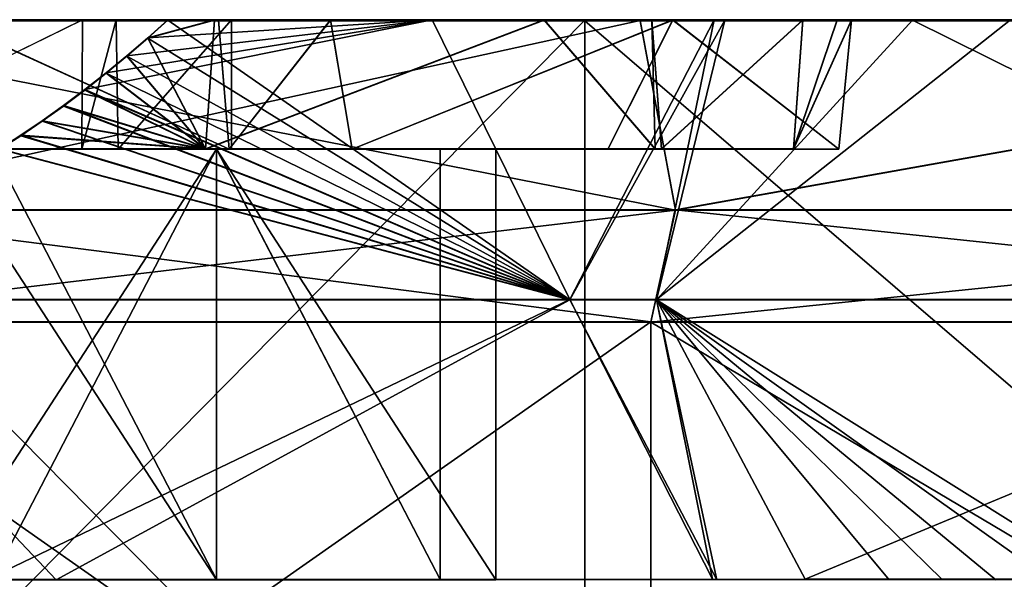
# Model space of a CAD drawing. Extents: x -0.035 to 0.035, y -0.103 to 0.
# Drawn here: x -0.02 to -0.009, y -0.006 to 0 of the extents above; entities that cross this region are included whole.
import ezdxf

# ---------------------------------------------------------------- set-up
doc = ezdxf.new("R2010")
doc.units = 0
doc.layers.add('L1_520_70_1', color=7, linetype='CONTINUOUS')

msp = doc.modelspace()

# ---------------------------------------------------------------- linework, layer by layer
at = {"layer": 'L1_520_70_1', "color": 8, "invisible_edges": 8}
for points in [[(-0.017529, -0.001499, 0.01084), (-0.020806, 0.000001, 0.010861), (-0.022823, -0.001499, 0.012675), (-0.017529, -0.001499, 0.01084)], [(-0.019234, 0, 0.004586), (-0.022307, -0.001499, 0.007), (-0.022392, 0.000001, 0.007032), (-0.019234, 0, 0.004586)], [(-0.020806, 0.000001, 0.010861), (-0.018843, 0, 0.004283), (-0.022392, 0.000001, 0.007032), (-0.020806, 0.000001, 0.010861)], [(-0.019234, 0, -0.004586), (-0.022392, -0.000001, -0.007032), (-0.022307, -0.001501, -0.007), (-0.019234, 0, -0.004586)], [(-0.018843, 0, -0.004283), (-0.016353, -0.000001, -0.010296), (-0.022392, -0.000001, -0.007032), (-0.018843, 0, -0.004283)], [(-0.019234, 0, -0.004586), (-0.022307, -0.001501, -0.007), (-0.019241, -0.0015, -0.00458), (-0.019234, 0, -0.004586)], [(-0.019234, 0, 0.004586), (-0.019241, -0.0015, 0.00458), (-0.022307, -0.001499, 0.007), (-0.019234, 0, 0.004586)], [(-0.017529, -0.001499, 0.01084), (-0.017654, 0.000001, 0.010461), (-0.020806, 0.000001, 0.010861), (-0.017529, -0.001499, 0.01084)], [(-0.020806, 0.000001, 0.010861), (-0.016353, 0.000001, 0.010296), (-0.018843, 0, 0.004283), (-0.020806, 0.000001, 0.010861)], [(-0.018843, 0, -0.004283), (-0.019234, 0, -0.004586), (-0.019241, -0.0015, -0.00458), (-0.018843, 0, -0.004283)], [(-0.018818, -0.0015, -0.004246), (-0.018843, 0, -0.004283), (-0.019241, -0.0015, -0.00458), (-0.018818, -0.0015, -0.004246)], [(-0.018843, 0, 0.004283), (-0.019241, -0.0015, 0.00458), (-0.019234, 0, 0.004586), (-0.018843, 0, 0.004283)], [(-0.018818, -0.0015, 0.004246), (-0.019241, -0.0015, 0.00458), (-0.018843, 0, 0.004283), (-0.018818, -0.0015, 0.004246)], [(-0.013571, -0.003247, 0.030026), (-0.01517, 0.000003, 0.027119), (-0.019207, -0.000809, 0.02502), (-0.013571, -0.003247, 0.030026)], [(-0.01517, 0.000003, 0.027119), (-0.01896, -0.000615, 0.025067), (-0.019207, -0.000809, 0.02502), (-0.01517, 0.000003, 0.027119)], [(-0.01517, 0.000003, 0.027119), (-0.018717, -0.000415, 0.025105), (-0.01896, -0.000615, 0.025067), (-0.01517, 0.000003, 0.027119)], [(-0.012374, 0.000001, 0.012374), (-0.0175, 0), (-0.018843, 0, 0.004283), (-0.012374, 0.000001, 0.012374)], [(-0.012374, 0.000001, 0.012374), (-0.018843, 0, 0.004283), (-0.016353, 0.000001, 0.010296), (-0.012374, 0.000001, 0.012374)], [(-0.0175, 0), (-0.018843, 0, -0.004283), (-0.018818, -0.0015, -0.004246), (-0.0175, 0)], [(-0.018843, 0, 0.004283), (-0.0175, 0), (-0.018818, -0.0015, 0.004246), (-0.018843, 0, 0.004283)], [(-0.018843, 0, -0.004283), (-0.012374, -0.000001, -0.012374), (-0.016353, -0.000001, -0.010296), (-0.018843, 0, -0.004283)], [(-0.0175, 0), (-0.012374, -0.000001, -0.012374), (-0.018843, 0, -0.004283), (-0.0175, 0)], [(-0.0175, 0), (-0.018818, -0.0015, -0.004246), (-0.0175, -0.0015), (-0.0175, 0)], [(-0.0175, 0), (-0.0175, -0.0015), (-0.018818, -0.0015, 0.004246), (-0.0175, 0)], [(-0.01517, 0.000003, 0.027119), (-0.018476, -0.000208, 0.025135), (-0.018717, -0.000415, 0.025105), (-0.01517, 0.000003, 0.027119)], [(-0.01517, 0.000003, 0.027119), (-0.018241, 0.000002, 0.025156), (-0.018476, -0.000208, 0.025135), (-0.01517, 0.000003, 0.027119)], [(-0.0177, 0.000002, 0.025031), (-0.018476, -0.000208, 0.025135), (-0.018241, 0.000002, 0.025156), (-0.0177, 0.000002, 0.025031)], [(-0.0177, 0.000002, 0.025031), (-0.017803, -0.001498, 0.024249), (-0.018476, -0.000208, 0.025135), (-0.0177, 0.000002, 0.025031)], [(-0.01517, 0.000003, 0.027119), (-0.013869, 0.000002, 0.024138), (-0.018241, 0.000002, 0.025156), (-0.01517, 0.000003, 0.027119)], [(-0.013869, 0.000002, 0.024138), (-0.017803, -0.001498, 0.024249), (-0.0177, 0.000002, 0.025031), (-0.013869, 0.000002, 0.024138)], [(-0.012577, -0.001498, 0.023176), (-0.017803, -0.001498, 0.024249), (-0.013869, 0.000002, 0.024138), (-0.012577, -0.001498, 0.023176)], [(-0.016353, 0.000001, 0.010296), (-0.017654, 0.000001, 0.010461), (-0.017529, -0.001499, 0.01084), (-0.016353, 0.000001, 0.010296)], [(-0.0161, -0.001499, 0.010346), (-0.016353, 0.000001, 0.010296), (-0.017529, -0.001499, 0.01084), (-0.0161, -0.001499, 0.010346)], [(0.012374, 0.000001, 0.012374), (0.0175, 0), (-0.0175, 0), (0.012374, 0.000001, 0.012374)], [(0.012374, 0.000001, 0.012374), (-0.0175, 0), (-0.012374, 0.000001, 0.012374), (0.012374, 0.000001, 0.012374)], [(-0.0175, 0), (0, -0.000001, -0.012), (-0.012374, -0.000001, -0.012374), (-0.0175, 0)], [(0.0175, 0), (0, -0.000001, -0.012), (-0.0175, 0), (0.0175, 0)], [(-0.012374, 0.000001, 0.012374), (-0.016353, 0.000001, 0.010296), (-0.0161, -0.001499, 0.010346), (-0.012374, 0.000001, 0.012374)], [(-0.012374, 0.000001, 0.012374), (-0.0161, -0.001499, 0.010346), (-0.013127, -0.001499, 0.013156), (-0.012374, 0.000001, 0.012374)], [(-0.011891, 0.000003, 0.028708), (-0.007262, 0.000002, 0.026875), (-0.01517, 0.000003, 0.027119), (-0.011891, 0.000003, 0.028708)], [(-0.01517, 0.000003, 0.027119), (-0.007262, 0.000002, 0.026875), (-0.013869, 0.000002, 0.024138), (-0.01517, 0.000003, 0.027119)], [(-0.011891, 0.000003, 0.028708), (-0.01517, 0.000003, 0.027119), (-0.013571, -0.003247, 0.030026), (-0.011891, 0.000003, 0.028708)], [(-0.013869, 0.000002, 0.024138), (-0.012618, 0.000002, 0.022753), (-0.012577, -0.001498, 0.023176), (-0.013869, 0.000002, 0.024138)], [(-0.007262, 0.000002, 0.026875), (-0.010861, 0.000002, 0.020806), (-0.013869, 0.000002, 0.024138), (-0.007262, 0.000002, 0.026875)], [(-0.011891, 0.000003, 0.028708), (-0.013571, -0.003247, 0.030026), (-0.012563, -0.003247, 0.030292), (-0.011891, 0.000003, 0.028708)], [(-0.010445, -0.001499, 0.015692), (-0.012374, 0.000001, 0.012374), (-0.013127, -0.001499, 0.013156), (-0.010445, -0.001499, 0.015692)], [(-0.012618, 0.000002, 0.022753), (-0.010861, 0.000002, 0.020806), (-0.012504, -0.001498, 0.022919), (-0.012618, 0.000002, 0.022753)], [(-0.012618, 0.000002, 0.022753), (-0.012504, -0.001498, 0.022919), (-0.012577, -0.001498, 0.023176), (-0.012618, 0.000002, 0.022753)], [(-0.008449, 0.000003, 0.029903), (-0.011891, 0.000003, 0.028708), (-0.012563, -0.003247, 0.030292), (-0.008449, 0.000003, 0.029903)], [(-0.003026, -0.003247, 0.032811), (-0.008449, 0.000003, 0.029903), (-0.012563, -0.003247, 0.030292), (-0.003026, -0.003247, 0.032811)], [(-0.010861, 0.000002, 0.020806), (-0.010969, -0.001498, 0.01753), (-0.012504, -0.001498, 0.022919), (-0.010861, 0.000002, 0.020806)], [(-0.010296, 0.000002, 0.016353), (-0.012374, 0.000001, 0.012374), (-0.010445, -0.001499, 0.015692), (-0.010296, 0.000002, 0.016353)], [(0.010296, 0.000002, 0.016353), (-0.012374, 0.000001, 0.012374), (-0.010296, 0.000002, 0.016353), (0.010296, 0.000002, 0.016353)], [(0.010296, 0.000002, 0.016353), (0.012374, 0.000001, 0.012374), (-0.012374, 0.000001, 0.012374), (0.010296, 0.000002, 0.016353)], [(-0.008449, 0.000003, 0.029903), (-0.007262, 0.000002, 0.026875), (-0.011891, 0.000003, 0.028708), (-0.008449, 0.000003, 0.029903)], [(-0.010461, 0.000002, 0.017654), (-0.010296, 0.000002, 0.016353), (-0.010969, -0.001498, 0.01753), (-0.010461, 0.000002, 0.017654)], [(-0.010296, 0.000002, 0.016353), (-0.010445, -0.001499, 0.015692), (-0.010969, -0.001498, 0.01753), (-0.010296, 0.000002, 0.016353)], [(-0.010861, 0.000002, 0.020806), (-0.010461, 0.000002, 0.017654), (-0.010969, -0.001498, 0.01753), (-0.010861, 0.000002, 0.020806)], [(-0.007262, 0.000002, 0.026875), (-0.007032, 0.000002, 0.022392), (-0.010861, 0.000002, 0.020806), (-0.007262, 0.000002, 0.026875)], [(-0.007032, 0.000002, 0.022392), (-0.010296, 0.000002, 0.016353), (-0.010861, 0.000002, 0.020806), (-0.007032, 0.000002, 0.022392)], [(-0.007032, 0.000002, 0.022392), (-0.004283, 0.000002, 0.018843), (-0.010296, 0.000002, 0.016353), (-0.007032, 0.000002, 0.022392)], [(-0.004283, 0.000002, 0.018843), (0, 0.000002, 0.0175), (-0.010296, 0.000002, 0.016353), (-0.004283, 0.000002, 0.018843)], [(0, 0.000002, 0.0175), (0.010296, 0.000002, 0.016353), (-0.010296, 0.000002, 0.016353), (0, 0.000002, 0.0175)], [(-0.013394, -0.000004, 0.032336), (-0.012752, -0.000005, 0.030786), (-0.024749, -0.000005, 0.024749), (-0.013394, -0.000004, 0.032336)], [(-0.013394, -0.000004, 0.032336), (-0.024749, -0.000005, 0.024749), (-0.024749, -0.011505, 0.02475), (-0.013394, -0.000004, 0.032336)], [(-0.013394, -0.000004, 0.032336), (-0.024749, -0.011505, 0.02475), (-0.013394, -0.011504, 0.032337), (-0.013394, -0.000004, 0.032336)], [(-0.012752, -0.000005, 0.030786), (-0.023563, -0.000005, 0.023563), (-0.024749, -0.000005, 0.024749), (-0.012752, -0.000005, 0.030786)], [(-0.024749, -0.00001, -0.024749), (-0.012752, -0.00001, -0.030786), (-0.013394, -0.00001, -0.032336), (-0.024749, -0.00001, -0.024749)], [(-0.023563, -0.00001, -0.023562), (-0.012752, -0.00001, -0.030786), (-0.024749, -0.00001, -0.024749), (-0.023563, -0.00001, -0.023562)], [(-0.013394, -0.01151, -0.032335), (-0.024749, -0.00001, -0.024749), (-0.013394, -0.00001, -0.032336), (-0.013394, -0.01151, -0.032335)], [(-0.013394, -0.01151, -0.032335), (-0.024749, -0.01151, -0.024748), (-0.024749, -0.00001, -0.024749), (-0.013394, -0.01151, -0.032335)], [(-0.012752, -0.000005, 0.030786), (-0.022804, -0.002205, 0.022804), (-0.023563, -0.000005, 0.023563), (-0.012752, -0.000005, 0.030786)], [(-0.012341, -0.00221, -0.029794), (-0.012752, -0.00001, -0.030786), (-0.023563, -0.00001, -0.023562), (-0.012341, -0.00221, -0.029794)], [(-0.012341, -0.00221, -0.029794), (-0.023563, -0.00001, -0.023562), (-0.022804, -0.00221, -0.022804), (-0.012341, -0.00221, -0.029794)], [(-0.017529, -0.001501, -0.01084), (-0.022823, -0.001501, -0.012674), (-0.020806, -0.000001, -0.010861), (-0.017529, -0.001501, -0.01084)], [(-0.012341, -0.002205, 0.029795), (-0.022804, -0.002205, 0.022804), (-0.012752, -0.000005, 0.030786), (-0.012341, -0.002205, 0.029795)], [(-0.022392, -0.000001, -0.007032), (-0.016353, -0.000001, -0.010296), (-0.020806, -0.000001, -0.010861), (-0.022392, -0.000001, -0.007032)], [(-0.017529, -0.001501, -0.01084), (-0.020806, -0.000001, -0.010861), (-0.017654, -0.000001, -0.010461), (-0.017529, -0.001501, -0.01084)], [(-0.0177, -0.000002, -0.025031), (-0.018241, -0.000002, -0.025156), (-0.018476, -0.000213, -0.025135), (-0.0177, -0.000002, -0.025031)], [(-0.0177, -0.000002, -0.025031), (-0.018476, -0.000213, -0.025135), (-0.017803, -0.001502, -0.024249), (-0.0177, -0.000002, -0.025031)], [(-0.013571, -0.003253, -0.030025), (-0.018476, -0.000213, -0.025135), (-0.018241, -0.000002, -0.025156), (-0.013571, -0.003253, -0.030025)], [(-0.013869, -0.000002, -0.024138), (-0.009588, -0.000003, -0.029557), (-0.018241, -0.000002, -0.025156), (-0.013869, -0.000002, -0.024138)], [(-0.011768, -0.000003, -0.028449), (-0.013571, -0.003253, -0.030025), (-0.018241, -0.000002, -0.025156), (-0.011768, -0.000003, -0.028449)], [(-0.013869, -0.000002, -0.024138), (-0.0177, -0.000002, -0.025031), (-0.017803, -0.001502, -0.024249), (-0.013869, -0.000002, -0.024138)], [(-0.012577, -0.001502, -0.023176), (-0.013869, -0.000002, -0.024138), (-0.017803, -0.001502, -0.024249), (-0.012577, -0.001502, -0.023176)], [(-0.016353, -0.000001, -0.010296), (-0.017529, -0.001501, -0.01084), (-0.017654, -0.000001, -0.010461), (-0.016353, -0.000001, -0.010296)], [(-0.0161, -0.001501, -0.010345), (-0.017529, -0.001501, -0.01084), (-0.016353, -0.000001, -0.010296), (-0.0161, -0.001501, -0.010345)], [(-0.012374, -0.000001, -0.012374), (-0.0161, -0.001501, -0.010345), (-0.016353, -0.000001, -0.010296), (-0.012374, -0.000001, -0.012374)], [(-0.012374, -0.000001, -0.012374), (-0.013127, -0.001501, -0.013156), (-0.0161, -0.001501, -0.010345), (-0.012374, -0.000001, -0.012374)], [(-0.012618, -0.000002, -0.022753), (-0.013869, -0.000002, -0.024138), (-0.012577, -0.001502, -0.023176), (-0.012618, -0.000002, -0.022753)], [(-0.010861, -0.000002, -0.020806), (-0.009588, -0.000003, -0.029557), (-0.013869, -0.000002, -0.024138), (-0.010861, -0.000002, -0.020806)], [(-0.011768, -0.000003, -0.028449), (-0.012563, -0.003253, -0.030291), (-0.013571, -0.003253, -0.030025), (-0.011768, -0.000003, -0.028449)], [(0, -0.000004, 0.035), (0, -0.000004, 0.033323), (-0.013394, -0.000004, 0.032336), (0, -0.000004, 0.035)], [(0, -0.000004, 0.033323), (-0.012752, -0.000005, 0.030786), (-0.013394, -0.000004, 0.032336), (0, -0.000004, 0.033323)], [(0, -0.000004, 0.035), (-0.013394, -0.000004, 0.032336), (-0.013394, -0.011504, 0.032337), (0, -0.000004, 0.035)], [(0, -0.000004, 0.035), (-0.013394, -0.011504, 0.032337), (0, -0.011504, 0.035001), (0, -0.000004, 0.035)], [(-0.013394, -0.00001, -0.032336), (0, -0.000011, -0.033322), (0, -0.000011, -0.035), (-0.013394, -0.00001, -0.032336)], [(-0.012752, -0.00001, -0.030786), (0, -0.000011, -0.033322), (-0.013394, -0.00001, -0.032336), (-0.012752, -0.00001, -0.030786)], [(0, -0.011511, -0.034999), (-0.013394, -0.00001, -0.032336), (0, -0.000011, -0.035), (0, -0.011511, -0.034999)], [(0, -0.011511, -0.034999), (-0.013394, -0.01151, -0.032335), (-0.013394, -0.00001, -0.032336), (0, -0.011511, -0.034999)], [(-0.010445, -0.001501, -0.015691), (-0.013127, -0.001501, -0.013156), (-0.012374, -0.000001, -0.012374), (-0.010445, -0.001501, -0.015691)], [(0, -0.000004, 0.033323), (-0.012341, -0.002205, 0.029795), (-0.012752, -0.000005, 0.030786), (0, -0.000004, 0.033323)], [(0, -0.000011, -0.033322), (-0.012752, -0.00001, -0.030786), (-0.012341, -0.00221, -0.029794), (0, -0.000011, -0.033322)], [(-0.012618, -0.000002, -0.022753), (-0.012577, -0.001502, -0.023176), (-0.012504, -0.001502, -0.022919), (-0.012618, -0.000002, -0.022753)], [(-0.010861, -0.000002, -0.020806), (-0.012618, -0.000002, -0.022753), (-0.012504, -0.001502, -0.022919), (-0.010861, -0.000002, -0.020806)], [(-0.009588, -0.000003, -0.029557), (-0.012563, -0.003253, -0.030291), (-0.011768, -0.000003, -0.028449), (-0.009588, -0.000003, -0.029557)], [(-0.003026, -0.003253, -0.03281), (-0.012563, -0.003253, -0.030291), (-0.009588, -0.000003, -0.029557), (-0.003026, -0.003253, -0.03281)], [(-0.010861, -0.000002, -0.020806), (-0.012504, -0.001502, -0.022919), (-0.010969, -0.001502, -0.01753), (-0.010861, -0.000002, -0.020806)], [(-0.012374, -0.000001, -0.012374), (-0.010296, -0.000002, -0.016353), (-0.010445, -0.001501, -0.015691), (-0.012374, -0.000001, -0.012374)], [(-0.012374, -0.000001, -0.012374), (-0.00495, -0.000001, -0.01405), (-0.010296, -0.000002, -0.016353), (-0.012374, -0.000001, -0.012374)], [(0, -0.000001, -0.012), (-0.00495, -0.000001, -0.01405), (-0.012374, -0.000001, -0.012374), (0, -0.000001, -0.012)], [(0, -0.002204, 0.03225), (-0.012341, -0.002205, 0.029795), (0, -0.000004, 0.033323), (0, -0.002204, 0.03225)], [(0, -0.000011, -0.033322), (-0.012341, -0.00221, -0.029794), (0, -0.00221, -0.032249), (0, -0.000011, -0.033322)], [(-0.010461, -0.000002, -0.017654), (-0.010861, -0.000002, -0.020806), (-0.010969, -0.001502, -0.01753), (-0.010461, -0.000002, -0.017654)], [(-0.010296, -0.000002, -0.016353), (-0.010461, -0.000002, -0.017654), (-0.010969, -0.001502, -0.01753), (-0.010296, -0.000002, -0.016353)], [(-0.010296, -0.000002, -0.016353), (-0.010969, -0.001502, -0.01753), (-0.010445, -0.001501, -0.015691), (-0.010296, -0.000002, -0.016353)], [(-0.007, -0.000002, -0.019), (-0.00495, -0.000002, -0.02395), (-0.010861, -0.000002, -0.020806), (-0.007, -0.000002, -0.019)], [(-0.010861, -0.000002, -0.020806), (-0.00495, -0.000002, -0.02395), (-0.009588, -0.000003, -0.029557), (-0.010861, -0.000002, -0.020806)], [(-0.010296, -0.000002, -0.016353), (-0.007, -0.000002, -0.019), (-0.010861, -0.000002, -0.020806), (-0.010296, -0.000002, -0.016353)], [(-0.00495, -0.000001, -0.01405), (-0.007, -0.000002, -0.019), (-0.010296, -0.000002, -0.016353), (-0.00495, -0.000001, -0.01405)], [(-0.00495, -0.000002, -0.02395), (0, -0.000003, -0.031074), (-0.009588, -0.000003, -0.029557), (-0.00495, -0.000002, -0.02395)], [(0, -0.000003, -0.031074), (-0.003026, -0.003253, -0.03281), (-0.009588, -0.000003, -0.029557), (0, -0.000003, -0.031074)], [(-0.017803, -0.001498, 0.024249), (-0.018717, -0.000415, 0.025105), (-0.018476, -0.000208, 0.025135), (-0.017803, -0.001498, 0.024249)], [(-0.017803, -0.001502, -0.024249), (-0.018476, -0.000213, -0.025135), (-0.018717, -0.000419, -0.025105), (-0.017803, -0.001502, -0.024249)], [(-0.013571, -0.003253, -0.030025), (-0.018717, -0.000419, -0.025105), (-0.018476, -0.000213, -0.025135), (-0.013571, -0.003253, -0.030025)], [(-0.017803, -0.001498, 0.024249), (-0.01896, -0.000615, 0.025067), (-0.018717, -0.000415, 0.025105), (-0.017803, -0.001498, 0.024249)], [(-0.017803, -0.001502, -0.024249), (-0.018717, -0.000419, -0.025105), (-0.01896, -0.00062, -0.025067), (-0.017803, -0.001502, -0.024249)], [(-0.013571, -0.003253, -0.030025), (-0.01896, -0.00062, -0.025067), (-0.018717, -0.000419, -0.025105), (-0.013571, -0.003253, -0.030025)], [(-0.017803, -0.001498, 0.024249), (-0.019207, -0.000809, 0.02502), (-0.01896, -0.000615, 0.025067), (-0.017803, -0.001498, 0.024249)], [(-0.017803, -0.001502, -0.024249), (-0.01896, -0.00062, -0.025067), (-0.019207, -0.000814, -0.02502), (-0.017803, -0.001502, -0.024249)], [(-0.013571, -0.003253, -0.030025), (-0.019207, -0.000814, -0.02502), (-0.01896, -0.00062, -0.025067), (-0.013571, -0.003253, -0.030025)], [(-0.017803, -0.001498, 0.024249), (-0.019455, -0.000995, 0.024964), (-0.019207, -0.000809, 0.02502), (-0.017803, -0.001498, 0.024249)], [(-0.013571, -0.003247, 0.030026), (-0.019207, -0.000809, 0.02502), (-0.019455, -0.000995, 0.024964), (-0.013571, -0.003247, 0.030026)], [(-0.017803, -0.001502, -0.024249), (-0.019207, -0.000814, -0.02502), (-0.019455, -0.001, -0.024964), (-0.017803, -0.001502, -0.024249)], [(-0.013571, -0.003253, -0.030025), (-0.019455, -0.001, -0.024964), (-0.019207, -0.000814, -0.02502), (-0.013571, -0.003253, -0.030025)], [(-0.017803, -0.001498, 0.024249), (-0.019704, -0.001173, 0.024899), (-0.019455, -0.000995, 0.024964), (-0.017803, -0.001498, 0.024249)], [(-0.013571, -0.003247, 0.030026), (-0.019455, -0.000995, 0.024964), (-0.019704, -0.001173, 0.024899), (-0.013571, -0.003247, 0.030026)], [(-0.017803, -0.001502, -0.024249), (-0.019455, -0.001, -0.024964), (-0.019704, -0.001177, -0.024899), (-0.017803, -0.001502, -0.024249)], [(-0.013571, -0.003253, -0.030025), (-0.019704, -0.001177, -0.024899), (-0.019455, -0.001, -0.024964), (-0.013571, -0.003253, -0.030025)], [(-0.017803, -0.001498, 0.024249), (-0.019952, -0.00134, 0.024825), (-0.019704, -0.001173, 0.024899), (-0.017803, -0.001498, 0.024249)], [(-0.013571, -0.003247, 0.030026), (-0.019704, -0.001173, 0.024899), (-0.019952, -0.00134, 0.024825), (-0.013571, -0.003247, 0.030026)], [(-0.017803, -0.001502, -0.024249), (-0.019704, -0.001177, -0.024899), (-0.019952, -0.001345, -0.024824), (-0.017803, -0.001502, -0.024249)], [(-0.013571, -0.003253, -0.030025), (-0.019952, -0.001345, -0.024824), (-0.019704, -0.001177, -0.024899), (-0.013571, -0.003253, -0.030025)], [(-0.017803, -0.001498, 0.024249), (-0.0202, -0.001498, 0.024741), (-0.019952, -0.00134, 0.024825), (-0.017803, -0.001498, 0.024249)], [(-0.013571, -0.003247, 0.030026), (-0.019952, -0.00134, 0.024825), (-0.0202, -0.001498, 0.024741), (-0.013571, -0.003247, 0.030026)], [(-0.017803, -0.001502, -0.024249), (-0.019952, -0.001345, -0.024824), (-0.0202, -0.001502, -0.024741), (-0.017803, -0.001502, -0.024249)], [(-0.013571, -0.003253, -0.030025), (-0.0202, -0.001502, -0.024741), (-0.019952, -0.001345, -0.024824), (-0.013571, -0.003253, -0.030025)], [(-0.02395, -0.001499, 0.005586), (-0.018818, -0.0015, 0.004246), (-0.025, -0.0015, 0.0026), (-0.02395, -0.001499, 0.005586)], [(-0.0224, -0.0015), (-0.018818, -0.0015, -0.004246), (-0.025, -0.0015, -0.0026), (-0.0224, -0.0015)], [(-0.025, -0.0015, -0.0026), (-0.018818, -0.0015, -0.004246), (-0.02395, -0.001501, -0.005586), (-0.025, -0.0015, -0.0026)], [(-0.018818, -0.0015, 0.004246), (-0.0224, -0.0015), (-0.025, -0.0015, 0.0026), (-0.018818, -0.0015, 0.004246)], [(-0.023827, -0.001499, 0.005791), (-0.018818, -0.0015, 0.004246), (-0.02395, -0.001499, 0.005586), (-0.023827, -0.001499, 0.005791)], [(-0.018818, -0.0015, -0.004246), (-0.023827, -0.001501, -0.005791), (-0.02395, -0.001501, -0.005586), (-0.018818, -0.0015, -0.004246)], [(-0.022307, -0.001499, 0.007), (-0.018818, -0.0015, 0.004246), (-0.023827, -0.001499, 0.005791), (-0.022307, -0.001499, 0.007)], [(-0.018818, -0.0015, -0.004246), (-0.022307, -0.001501, -0.007), (-0.023827, -0.001501, -0.005791), (-0.018818, -0.0015, -0.004246)], [(-0.02095, -0.001499, 0.013), (-0.0161, -0.001499, 0.010346), (-0.023453, -0.001499, 0.012893), (-0.02095, -0.001499, 0.013)], [(-0.0161, -0.001501, -0.010345), (-0.02095, -0.001501, -0.013), (-0.023453, -0.001501, -0.012893), (-0.0161, -0.001501, -0.010345)], [(-0.013571, -0.003247, 0.030026), (-0.0202, -0.001498, 0.024741), (-0.02263, -0.003248, 0.02395), (-0.013571, -0.003247, 0.030026)], [(-0.013571, -0.003253, -0.030025), (-0.02263, -0.003252, -0.023949), (-0.0202, -0.001502, -0.024741), (-0.013571, -0.003253, -0.030025)], [(-0.022585, -0.001498, 0.022585), (-0.017678, -0.001498, 0.020278), (-0.020278, -0.001498, 0.017678), (-0.022585, -0.001498, 0.022585)], [(-0.021419, -0.001498, 0.023693), (-0.017678, -0.001498, 0.020278), (-0.022585, -0.001498, 0.022585), (-0.021419, -0.001498, 0.023693)], [(-0.017678, -0.001502, -0.020928), (-0.021419, -0.001502, -0.023693), (-0.022585, -0.001502, -0.022585), (-0.017678, -0.001502, -0.020928)], [(-0.020928, -0.001502, -0.017678), (-0.017678, -0.001502, -0.020928), (-0.022585, -0.001502, -0.022585), (-0.020928, -0.001502, -0.017678)], [(-0.0175, -0.0015), (-0.018818, -0.0015, -0.004246), (-0.0224, -0.0015), (-0.0175, -0.0015)], [(-0.018818, -0.0015, 0.004246), (-0.0175, -0.0015), (-0.0224, -0.0015), (-0.018818, -0.0015, 0.004246)], [(-0.0202, -0.001498, 0.024741), (-0.017678, -0.001498, 0.020278), (-0.021419, -0.001498, 0.023693), (-0.0202, -0.001498, 0.024741)], [(-0.017678, -0.001502, -0.020928), (-0.0202, -0.001502, -0.024741), (-0.021419, -0.001502, -0.023693), (-0.017678, -0.001502, -0.020928)], [(-0.020278, -0.001498, 0.017678), (-0.017678, -0.001499, 0.015078), (-0.02095, -0.001499, 0.013), (-0.020278, -0.001498, 0.017678)], [(-0.017678, -0.001499, 0.015078), (-0.0161, -0.001499, 0.010346), (-0.02095, -0.001499, 0.013), (-0.017678, -0.001499, 0.015078)], [(-0.0161, -0.001501, -0.010345), (-0.017678, -0.001501, -0.014428), (-0.02095, -0.001501, -0.013), (-0.0161, -0.001501, -0.010345)], [(-0.02095, -0.001501, -0.013), (-0.017678, -0.001501, -0.014428), (-0.020928, -0.001502, -0.017678), (-0.02095, -0.001501, -0.013)], [(-0.017678, -0.001501, -0.014428), (-0.017678, -0.006501, -0.014427), (-0.020928, -0.006502, -0.017677), (-0.017678, -0.001501, -0.014428)], [(-0.017678, -0.001501, -0.014428), (-0.020928, -0.006502, -0.017677), (-0.020928, -0.001502, -0.017678), (-0.017678, -0.001501, -0.014428)], [(-0.020928, -0.001502, -0.017678), (-0.017678, -0.006502, -0.020927), (-0.017678, -0.001502, -0.020928), (-0.020928, -0.001502, -0.017678)], [(-0.020928, -0.001502, -0.017678), (-0.020928, -0.006502, -0.017677), (-0.017678, -0.006502, -0.020927), (-0.020928, -0.001502, -0.017678)], [(-0.020278, -0.001498, 0.017678), (-0.017678, -0.006499, 0.015078), (-0.017678, -0.001499, 0.015078), (-0.020278, -0.001498, 0.017678)], [(-0.020278, -0.001498, 0.017678), (-0.020278, -0.006498, 0.017678), (-0.017678, -0.006499, 0.015078), (-0.020278, -0.001498, 0.017678)], [(-0.017678, -0.001498, 0.020278), (-0.017678, -0.006498, 0.020278), (-0.020278, -0.006498, 0.017678), (-0.017678, -0.001498, 0.020278)], [(-0.017678, -0.001498, 0.020278), (-0.020278, -0.006498, 0.017678), (-0.020278, -0.001498, 0.017678), (-0.017678, -0.001498, 0.020278)], [(-0.0202, -0.001498, 0.024741), (-0.012577, -0.001498, 0.023176), (-0.017678, -0.001498, 0.020278), (-0.0202, -0.001498, 0.024741)], [(-0.017678, -0.001502, -0.020928), (-0.012577, -0.001502, -0.023176), (-0.0202, -0.001502, -0.024741), (-0.017678, -0.001502, -0.020928)], [(-0.015078, -0.001498, 0.017678), (-0.017678, -0.001499, 0.015078), (-0.015078, -0.006498, 0.017678), (-0.015078, -0.001498, 0.017678)], [(-0.017678, -0.001498, 0.020278), (-0.015078, -0.006498, 0.017678), (-0.017678, -0.006498, 0.020278), (-0.017678, -0.001498, 0.020278)], [(-0.017678, -0.001498, 0.020278), (-0.015078, -0.001498, 0.017678), (-0.015078, -0.006498, 0.017678), (-0.017678, -0.001498, 0.020278)], [(-0.015078, -0.001498, 0.017678), (-0.010445, -0.001499, 0.015692), (-0.017678, -0.001499, 0.015078), (-0.015078, -0.001498, 0.017678)], [(-0.012577, -0.001498, 0.023176), (-0.015078, -0.001498, 0.017678), (-0.017678, -0.001498, 0.020278), (-0.012577, -0.001498, 0.023176)], [(-0.017678, -0.001499, 0.015078), (-0.017678, -0.006499, 0.015078), (-0.015078, -0.006498, 0.017678), (-0.017678, -0.001499, 0.015078)], [(-0.010445, -0.001499, 0.015692), (-0.0161, -0.001499, 0.010346), (-0.017678, -0.001499, 0.015078), (-0.010445, -0.001499, 0.015692)], [(-0.017678, -0.001501, -0.014428), (-0.010445, -0.001501, -0.015691), (-0.014428, -0.001502, -0.017678), (-0.017678, -0.001501, -0.014428)], [(-0.0161, -0.001501, -0.010345), (-0.010445, -0.001501, -0.015691), (-0.017678, -0.001501, -0.014428), (-0.0161, -0.001501, -0.010345)], [(-0.017678, -0.001501, -0.014428), (-0.014428, -0.006502, -0.017677), (-0.017678, -0.006501, -0.014427), (-0.017678, -0.001501, -0.014428)], [(-0.017678, -0.001501, -0.014428), (-0.014428, -0.001502, -0.017678), (-0.014428, -0.006502, -0.017677), (-0.017678, -0.001501, -0.014428)], [(-0.014428, -0.001502, -0.017678), (-0.012577, -0.001502, -0.023176), (-0.017678, -0.001502, -0.020928), (-0.014428, -0.001502, -0.017678)], [(-0.014428, -0.001502, -0.017678), (-0.017678, -0.001502, -0.020928), (-0.014428, -0.006502, -0.017677), (-0.014428, -0.001502, -0.017678)], [(-0.017678, -0.001502, -0.020928), (-0.017678, -0.006502, -0.020927), (-0.014428, -0.006502, -0.017677), (-0.017678, -0.001502, -0.020928)], [(-0.012577, -0.001498, 0.023176), (-0.010445, -0.001499, 0.015692), (-0.015078, -0.001498, 0.017678), (-0.012577, -0.001498, 0.023176)], [(-0.010445, -0.001501, -0.015691), (-0.012577, -0.001502, -0.023176), (-0.014428, -0.001502, -0.017678), (-0.010445, -0.001501, -0.015691)], [(-0.012629, -0.003505, 0.030488), (-0.023334, -0.003505, 0.023335), (-0.022804, -0.002205, 0.022804), (-0.012629, -0.003505, 0.030488)], [(-0.012341, -0.00221, -0.029794), (-0.023334, -0.00351, -0.023334), (-0.012629, -0.00351, -0.030488), (-0.012341, -0.00221, -0.029794)], [(-0.012341, -0.00221, -0.029794), (-0.022804, -0.00221, -0.022804), (-0.023334, -0.00351, -0.023334), (-0.012341, -0.00221, -0.029794)], [(-0.012341, -0.002205, 0.029795), (-0.012629, -0.003505, 0.030488), (-0.022804, -0.002205, 0.022804), (-0.012341, -0.002205, 0.029795)], [(0, -0.003504, 0.033), (-0.012629, -0.003505, 0.030488), (-0.012341, -0.002205, 0.029795), (0, -0.003504, 0.033)], [(0, -0.00221, -0.032249), (-0.012341, -0.00221, -0.029794), (-0.012629, -0.00351, -0.030488), (0, -0.00221, -0.032249)], [(0, -0.00221, -0.032249), (-0.012629, -0.00351, -0.030488), (0, -0.00351, -0.033), (0, -0.00221, -0.032249)], [(0, -0.003504, 0.033), (-0.012341, -0.002205, 0.029795), (0, -0.002204, 0.03225), (0, -0.003504, 0.033)], [(-0.013571, -0.003247, 0.030026), (-0.02263, -0.003248, 0.02395), (-0.020337, -0.006498, 0.023879), (-0.013571, -0.003247, 0.030026)], [(-0.013571, -0.003253, -0.030025), (-0.019538, -0.006502, -0.024535), (-0.02263, -0.003252, -0.023949), (-0.013571, -0.003253, -0.030025)], [(-0.02263, -0.003252, -0.023949), (-0.019538, -0.006502, -0.024535), (-0.021866, -0.006502, -0.021891), (-0.02263, -0.003252, -0.023949)], [(-0.011912, -0.006497, 0.028805), (-0.013571, -0.003247, 0.030026), (-0.020337, -0.006498, 0.023879), (-0.011912, -0.006497, 0.028805)], [(-0.011861, -0.006503, -0.028691), (-0.019538, -0.006502, -0.024535), (-0.013571, -0.003253, -0.030025), (-0.011861, -0.006503, -0.028691)], [(-0.011912, -0.006497, 0.028805), (-0.012563, -0.003247, 0.030292), (-0.013571, -0.003247, 0.030026), (-0.011912, -0.006497, 0.028805)], [(-0.011861, -0.006503, -0.028691), (-0.013571, -0.003253, -0.030025), (-0.012563, -0.003253, -0.030291), (-0.011861, -0.006503, -0.028691)], [(-0.010835, -0.006497, 0.029434), (-0.012563, -0.003247, 0.030292), (-0.011912, -0.006497, 0.028805), (-0.010835, -0.006497, 0.029434)], [(-0.003026, -0.003247, 0.032811), (-0.012563, -0.003247, 0.030292), (-0.010835, -0.006497, 0.029434), (-0.003026, -0.003247, 0.032811)], [(-0.009859, -0.006503, -0.029774), (-0.011861, -0.006503, -0.028691), (-0.012563, -0.003253, -0.030291), (-0.009859, -0.006503, -0.029774)], [(-0.003026, -0.003253, -0.03281), (-0.00736, -0.006503, -0.030489), (-0.012563, -0.003253, -0.030291), (-0.003026, -0.003253, -0.03281)], [(-0.00924, -0.006503, -0.029972), (-0.009859, -0.006503, -0.029774), (-0.012563, -0.003253, -0.030291), (-0.00924, -0.006503, -0.029972)], [(-0.008617, -0.006503, -0.030157), (-0.00924, -0.006503, -0.029972), (-0.012563, -0.003253, -0.030291), (-0.008617, -0.006503, -0.030157)], [(-0.00799, -0.006503, -0.03033), (-0.008617, -0.006503, -0.030157), (-0.012563, -0.003253, -0.030291), (-0.00799, -0.006503, -0.03033)], [(-0.00736, -0.006503, -0.030489), (-0.00799, -0.006503, -0.03033), (-0.012563, -0.003253, -0.030291), (-0.00736, -0.006503, -0.030489)], [(0, -0.006497, 0.031366), (-0.003026, -0.003247, 0.032811), (-0.010835, -0.006497, 0.029434), (0, -0.006497, 0.031366)], [(-0.012629, -0.003505, 0.030488), (-0.023334, -0.011005, 0.023336), (-0.023334, -0.003505, 0.023335), (-0.012629, -0.003505, 0.030488)], [(-0.012629, -0.011005, 0.030489), (-0.023334, -0.011005, 0.023336), (-0.012629, -0.003505, 0.030488), (-0.012629, -0.011005, 0.030489)], [(-0.012629, -0.00351, -0.030488), (-0.023334, -0.00351, -0.023334), (-0.012629, -0.01101, -0.030487), (-0.012629, -0.00351, -0.030488)], [(-0.012629, -0.01101, -0.030487), (-0.023334, -0.00351, -0.023334), (-0.023334, -0.01101, -0.023333), (-0.012629, -0.01101, -0.030487)], [(0, -0.003504, 0.033), (-0.012629, -0.011005, 0.030489), (-0.012629, -0.003505, 0.030488), (0, -0.003504, 0.033)], [(0, -0.011004, 0.033001), (-0.012629, -0.011005, 0.030489), (0, -0.003504, 0.033), (0, -0.011004, 0.033001)], [(0, -0.00351, -0.033), (-0.012629, -0.00351, -0.030488), (0, -0.01101, -0.032999), (0, -0.00351, -0.033)], [(0, -0.01101, -0.032999), (-0.012629, -0.00351, -0.030488), (-0.012629, -0.01101, -0.030487), (0, -0.01101, -0.032999)], [(-0.010835, -0.006497, 0.029434), (-0.020337, -0.006498, 0.023879), (-0.0026, -0.006498, 0.025001), (-0.010835, -0.006497, 0.029434)], [(0, -0.006497, 0.031366), (-0.010835, -0.006497, 0.029434), (-0.0026, -0.006498, 0.025001), (0, -0.006497, 0.031366)]]:
    msp.add_3dface(points, dxfattribs=at)

doc.saveas('drawing.dxf')
